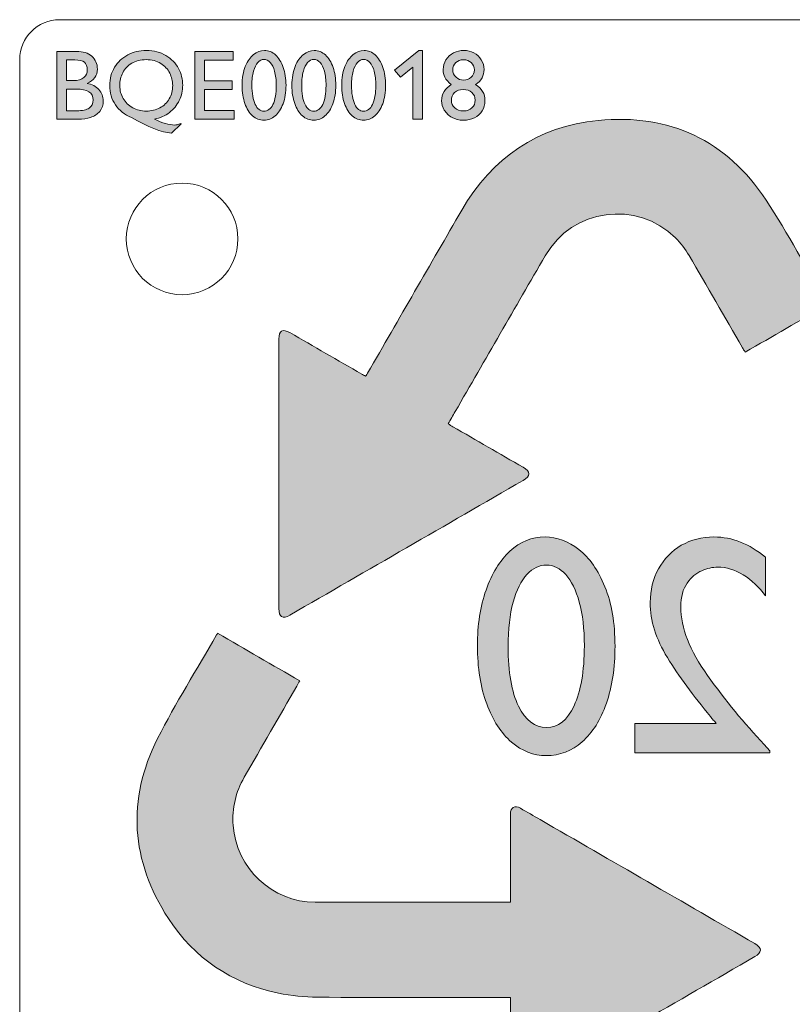
# Model space of a CAD drawing. Units: millimetres. Extents: x 28 to 169, y 154 to 223.
# Drawn here: x 81 to 100, y 193 to 218 of the extents above; entities that cross this region are included whole.
import ezdxf

# ---------------------------------------------------------------- set-up
doc = ezdxf.new("R2010")
doc.units = ezdxf.units.MM
doc.header["$MEASUREMENT"] = 0
doc.layers.add('contour', color=7, linetype='Continuous', lineweight=0)

# ---------------------------------------------------------------- blocks, each defined once
blk = doc.blocks.new('Block_1')
at = {"layer": 'contour', "color": 7, "lineweight": 9}
blk.add_circle((85.063, 212.256), 1.4, dxfattribs=at)
blk.add_open_spline([(110.988, 216.756), (110.988, 217.308), (110.54, 217.756), (109.988, 217.756), (109.988, 217.756), (81.988, 217.756), (81.988, 217.756), (81.435, 217.756), (80.988, 217.308), (80.988, 216.756), (80.988, 216.756), (80.988, 183.756), (80.988, 183.756), (80.988, 183.203), (81.435, 182.756), (81.988, 182.756), (81.988, 182.756), (109.988, 182.756), (109.988, 182.756), (110.54, 182.756), (110.988, 183.203), (110.988, 183.756), (110.988, 183.756), (110.988, 216.756), (110.988, 216.756)], degree=3, knots=[0, 0, 0, 0, 1, 1, 1, 2, 2, 2, 3, 3, 3, 4, 4, 4, 5, 5, 5, 6, 6, 6, 7, 7, 7, 8, 8, 8, 8], dxfattribs=at)
blk = doc.blocks.new('Block_2')
at = {"layer": 'contour', "transparency": 33554687}
h = blk.add_hatch(color=7, dxfattribs=at)
h.dxf.hatch_style = 2
edge = h.paths.add_edge_path()
edge.add_spline(control_points=[(94.9, 200.543), (95.072, 200.907), (95.158, 201.409), (95.158, 202.049), (95.158, 202.473), (95.116, 202.836), (95.032, 203.14), (94.948, 203.444), (94.834, 203.675), (94.691, 203.835), (94.548, 203.994), (94.388, 204.074), (94.209, 204.074), (94.025, 204.074), (93.861, 203.995), (93.715, 203.838), (93.57, 203.681), (93.455, 203.449), (93.371, 203.14), (93.287, 202.831), (93.244, 202.46), (93.244, 202.026), (93.244, 201.388), (93.332, 200.891), (93.507, 200.533), (93.681, 200.176), (93.916, 199.998), (94.209, 199.998), (94.497, 199.998), (94.728, 200.179), (94.9, 200.543)], knot_values=[0, 0, 0, 0, 1, 1, 1, 2, 2, 2, 3, 3, 3, 4, 4, 4, 5, 5, 5, 6, 6, 6, 7, 7, 7, 8, 8, 8, 9, 9, 9, 10, 10, 10, 10], degree=3, periodic=0)
edge = h.paths.add_edge_path()
edge.add_spline(control_points=[(92.691, 203.446), (92.836, 203.859), (93.036, 204.185), (93.292, 204.422), (93.549, 204.659), (93.842, 204.778), (94.171, 204.778), (94.469, 204.778), (94.752, 204.673), (95.02, 204.464), (95.288, 204.255), (95.506, 203.943), (95.675, 203.528), (95.843, 203.114), (95.928, 202.616), (95.928, 202.034), (95.928, 201.495), (95.855, 201.019), (95.711, 200.604), (95.567, 200.19), (95.364, 199.867), (95.103, 199.638), (94.841, 199.408), (94.541, 199.293), (94.201, 199.293), (93.882, 199.293), (93.592, 199.406), (93.33, 199.63), (93.069, 199.855), (92.861, 200.176), (92.707, 200.593), (92.552, 201.01), (92.475, 201.495), (92.475, 202.049), (92.475, 202.567), (92.547, 203.033), (92.691, 203.446)], knot_values=[0, 0, 0, 0, 1, 1, 1, 2, 2, 2, 3, 3, 3, 4, 4, 4, 5, 5, 5, 6, 6, 6, 7, 7, 7, 8, 8, 8, 9, 9, 9, 10, 10, 10, 11, 11, 11, 12, 12, 12, 12], degree=3, periodic=0)
h = blk.add_hatch(color=7, dxfattribs=at)
h.dxf.hatch_style = 2
edge = h.paths.add_edge_path()
edge.add_spline(control_points=[(97.02, 203.98), (97.159, 204.231), (97.35, 204.427), (97.592, 204.568), (97.835, 204.708), (98.108, 204.778), (98.411, 204.778), (98.866, 204.778), (99.297, 204.608), (99.705, 204.269), (99.705, 204.269), (99.705, 203.297), (99.705, 203.297), (99.542, 203.521), (99.356, 203.698), (99.146, 203.827), (98.937, 203.956), (98.723, 204.02), (98.503, 204.02), (98.378, 204.02), (98.246, 203.991), (98.105, 203.932), (97.965, 203.874), (97.843, 203.77), (97.738, 203.622), (97.633, 203.474), (97.581, 203.274), (97.581, 203.021), (97.581, 202.501), (97.804, 201.928), (98.251, 201.303), (98.697, 200.677), (99.172, 200.101), (99.675, 199.573), (99.675, 199.573), (99.812, 199.416), (99.812, 199.416), (99.812, 199.416), (99.812, 199.362), (99.812, 199.362), (99.812, 199.362), (96.429, 199.362), (96.429, 199.362), (96.429, 199.362), (96.429, 200.101), (96.429, 200.101), (96.429, 200.101), (98.465, 200.101), (98.465, 200.101), (98.445, 200.131), (98.421, 200.16), (98.394, 200.185), (98.368, 200.211), (98.344, 200.24), (98.323, 200.273), (97.89, 200.794), (97.529, 201.287), (97.242, 201.752), (96.955, 202.218), (96.812, 202.678), (96.812, 203.132), (96.812, 203.446), (96.881, 203.729), (97.02, 203.98)], knot_values=[0, 0, 0, 0, 1, 1, 1, 2, 2, 2, 3, 3, 3, 4, 4, 4, 5, 5, 5, 6, 6, 6, 7, 7, 7, 8, 8, 8, 9, 9, 9, 10, 10, 10, 11, 11, 11, 12, 12, 12, 13, 13, 13, 14, 14, 14, 15, 15, 15, 16, 16, 16, 17, 17, 17, 18, 18, 18, 19, 19, 19, 20, 20, 20, 21, 21, 21, 21], degree=3, periodic=0)
at = {"layer": 'contour'}
for points, knots in [([(92.691, 203.446), (92.836, 203.859), (93.036, 204.185), (93.292, 204.422), (93.549, 204.659), (93.842, 204.778), (94.171, 204.778), (94.469, 204.778), (94.752, 204.673), (95.02, 204.464), (95.288, 204.255), (95.506, 203.943), (95.675, 203.528), (95.843, 203.114), (95.928, 202.616), (95.928, 202.034), (95.928, 201.495), (95.855, 201.019), (95.711, 200.604), (95.567, 200.19), (95.364, 199.867), (95.103, 199.638), (94.841, 199.408), (94.541, 199.293), (94.201, 199.293), (93.882, 199.293), (93.592, 199.406), (93.33, 199.63), (93.069, 199.855), (92.861, 200.176), (92.707, 200.593), (92.552, 201.01), (92.475, 201.495), (92.475, 202.049), (92.475, 202.567), (92.547, 203.033), (92.691, 203.446)], [0, 0, 0, 0, 1, 1, 1, 2, 2, 2, 3, 3, 3, 4, 4, 4, 5, 5, 5, 6, 6, 6, 7, 7, 7, 8, 8, 8, 9, 9, 9, 10, 10, 10, 11, 11, 11, 12, 12, 12, 12]), ([(97.02, 203.98), (97.159, 204.231), (97.35, 204.427), (97.592, 204.568), (97.835, 204.708), (98.108, 204.778), (98.411, 204.778), (98.866, 204.778), (99.297, 204.608), (99.705, 204.269), (99.705, 204.269), (99.705, 203.297), (99.705, 203.297), (99.542, 203.521), (99.356, 203.698), (99.146, 203.827), (98.937, 203.956), (98.723, 204.02), (98.503, 204.02), (98.378, 204.02), (98.246, 203.991), (98.105, 203.932), (97.965, 203.874), (97.843, 203.77), (97.738, 203.622), (97.633, 203.474), (97.581, 203.274), (97.581, 203.021), (97.581, 202.501), (97.804, 201.928), (98.251, 201.303), (98.697, 200.677), (99.172, 200.101), (99.675, 199.573), (99.675, 199.573), (99.812, 199.416), (99.812, 199.416), (99.812, 199.416), (99.812, 199.362), (99.812, 199.362), (99.812, 199.362), (96.429, 199.362), (96.429, 199.362), (96.429, 199.362), (96.429, 200.101), (96.429, 200.101), (96.429, 200.101), (98.465, 200.101), (98.465, 200.101), (98.445, 200.131), (98.421, 200.16), (98.394, 200.185), (98.368, 200.211), (98.344, 200.24), (98.323, 200.273), (97.89, 200.794), (97.529, 201.287), (97.242, 201.752), (96.955, 202.218), (96.812, 202.678), (96.812, 203.132), (96.812, 203.446), (96.881, 203.729), (97.02, 203.98)], [0, 0, 0, 0, 1, 1, 1, 2, 2, 2, 3, 3, 3, 4, 4, 4, 5, 5, 5, 6, 6, 6, 7, 7, 7, 8, 8, 8, 9, 9, 9, 10, 10, 10, 11, 11, 11, 12, 12, 12, 13, 13, 13, 14, 14, 14, 15, 15, 15, 16, 16, 16, 17, 17, 17, 18, 18, 18, 19, 19, 19, 20, 20, 20, 21, 21, 21, 21]), ([(94.9, 200.543), (95.072, 200.907), (95.158, 201.409), (95.158, 202.049), (95.158, 202.473), (95.116, 202.836), (95.032, 203.14), (94.948, 203.444), (94.834, 203.675), (94.691, 203.835), (94.548, 203.994), (94.388, 204.074), (94.209, 204.074), (94.025, 204.074), (93.861, 203.995), (93.715, 203.838), (93.57, 203.681), (93.455, 203.449), (93.371, 203.14), (93.287, 202.831), (93.244, 202.46), (93.244, 202.026), (93.244, 201.388), (93.332, 200.891), (93.507, 200.533), (93.681, 200.176), (93.916, 199.998), (94.209, 199.998), (94.497, 199.998), (94.728, 200.179), (94.9, 200.543)], [0, 0, 0, 0, 1, 1, 1, 2, 2, 2, 3, 3, 3, 4, 4, 4, 5, 5, 5, 6, 6, 6, 7, 7, 7, 8, 8, 8, 9, 9, 9, 10, 10, 10, 10])]:
    blk.add_open_spline(points, degree=3, knots=knots, dxfattribs=at)
blk = doc.blocks.new('Block_3')
at = {"layer": 'contour', "transparency": 33554687}
h = blk.add_hatch(color=7, dxfattribs=at)
h.dxf.hatch_style = 2
edge = h.paths.add_edge_path()
edge.add_spline(control_points=[(82.832, 215.743), (82.832, 215.925), (82.69, 216.016), (82.407, 216.016), (82.407, 216.016), (82.159, 216.016), (82.159, 216.016), (82.159, 216.016), (82.159, 215.471), (82.159, 215.471), (82.159, 215.471), (82.417, 215.471), (82.417, 215.471), (82.559, 215.471), (82.663, 215.493), (82.731, 215.537), (82.798, 215.582), (82.832, 215.65), (82.832, 215.743)], knot_values=[0, 0, 0, 0, 1, 1, 1, 2, 2, 2, 3, 3, 3, 4, 4, 4, 5, 5, 5, 6, 6, 6, 6], degree=3, periodic=0)
edge = h.paths.add_edge_path()
edge.add_spline(control_points=[(82.684, 216.498), (82.684, 216.585), (82.66, 216.648), (82.611, 216.687), (82.562, 216.727), (82.482, 216.746), (82.369, 216.746), (82.369, 216.746), (82.159, 216.746), (82.159, 216.746), (82.159, 216.746), (82.159, 216.226), (82.159, 216.226), (82.159, 216.226), (82.333, 216.226), (82.333, 216.226), (82.452, 216.226), (82.541, 216.252), (82.598, 216.304), (82.656, 216.355), (82.684, 216.42), (82.684, 216.498)], knot_values=[0, 0, 0, 0, 1, 1, 1, 2, 2, 2, 3, 3, 3, 4, 4, 4, 5, 5, 5, 6, 6, 6, 7, 7, 7, 7], degree=3, periodic=0)
edge = h.paths.add_edge_path()
edge.add_spline(control_points=[(82.937, 216.518), (82.937, 216.35), (82.85, 216.23), (82.677, 216.158), (82.802, 216.135), (82.902, 216.084), (82.975, 216.004), (83.048, 215.923), (83.085, 215.829), (83.085, 215.721), (83.085, 215.614), (83.055, 215.526), (82.996, 215.456), (82.937, 215.386), (82.861, 215.335), (82.766, 215.303), (82.672, 215.272), (82.57, 215.256), (82.462, 215.256), (82.462, 215.256), (81.918, 215.256), (81.918, 215.256), (81.918, 215.256), (81.918, 216.961), (81.918, 216.961), (81.918, 216.961), (82.41, 216.961), (82.41, 216.961), (82.578, 216.961), (82.708, 216.92), (82.8, 216.838), (82.891, 216.757), (82.937, 216.65), (82.937, 216.518)], knot_values=[0, 0, 0, 0, 1, 1, 1, 2, 2, 2, 3, 3, 3, 4, 4, 4, 5, 5, 5, 6, 6, 6, 7, 7, 7, 8, 8, 8, 9, 9, 9, 10, 10, 10, 11, 11, 11, 11], degree=3, periodic=0)
h = blk.add_hatch(color=7, dxfattribs=at)
h.dxf.hatch_style = 2
edge = h.paths.add_edge_path()
edge.add_spline(control_points=[(84.163, 215.463), (84.291, 215.463), (84.405, 215.49), (84.506, 215.544), (84.607, 215.599), (84.685, 215.675), (84.742, 215.772), (84.799, 215.87), (84.827, 215.982), (84.827, 216.108), (84.827, 216.214), (84.802, 216.317), (84.752, 216.417), (84.703, 216.516), (84.627, 216.597), (84.527, 216.66), (84.426, 216.722), (84.303, 216.754), (84.16, 216.754), (84.019, 216.754), (83.898, 216.723), (83.799, 216.663), (83.7, 216.603), (83.625, 216.523), (83.575, 216.425), (83.525, 216.326), (83.5, 216.219), (83.5, 216.103), (83.5, 215.983), (83.528, 215.875), (83.586, 215.777), (83.643, 215.679), (83.722, 215.603), (83.823, 215.547), (83.924, 215.491), (84.037, 215.463), (84.163, 215.463)], knot_values=[0, 0, 0, 0, 1, 1, 1, 2, 2, 2, 3, 3, 3, 4, 4, 4, 5, 5, 5, 6, 6, 6, 7, 7, 7, 8, 8, 8, 9, 9, 9, 10, 10, 10, 11, 11, 11, 12, 12, 12, 12], degree=3, periodic=0)
edge = h.paths.add_edge_path()
edge.add_spline(control_points=[(84.373, 215.261), (84.569, 215.162), (84.735, 215.113), (84.872, 215.113), (84.895, 215.113), (84.918, 215.116), (84.94, 215.121), (84.961, 215.126), (84.993, 215.135), (85.034, 215.148), (85.034, 215.148), (85.038, 215.143), (85.038, 215.143), (85.038, 215.143), (84.797, 214.908), (84.797, 214.908), (84.546, 214.931), (84.212, 215.063), (83.795, 215.301), (83.62, 215.374), (83.485, 215.481), (83.39, 215.622), (83.295, 215.763), (83.247, 215.923), (83.247, 216.103), (83.247, 216.275), (83.288, 216.427), (83.369, 216.561), (83.45, 216.694), (83.56, 216.798), (83.699, 216.872), (83.838, 216.946), (83.993, 216.983), (84.163, 216.983), (84.356, 216.983), (84.521, 216.941), (84.659, 216.857), (84.798, 216.772), (84.902, 216.664), (84.973, 216.531), (85.044, 216.398), (85.079, 216.258), (85.079, 216.113), (85.079, 215.977), (85.05, 215.849), (84.992, 215.73), (84.934, 215.611), (84.851, 215.51), (84.744, 215.427), (84.636, 215.345), (84.513, 215.289), (84.373, 215.261)], knot_values=[0, 0, 0, 0, 1, 1, 1, 2, 2, 2, 3, 3, 3, 4, 4, 4, 5, 5, 5, 6, 6, 6, 7, 7, 7, 8, 8, 8, 9, 9, 9, 10, 10, 10, 11, 11, 11, 12, 12, 12, 13, 13, 13, 14, 14, 14, 15, 15, 15, 16, 16, 16, 17, 17, 17, 17], degree=3, periodic=0)
h = blk.add_hatch(color=7, dxfattribs=at)
h.dxf.hatch_style = 2
edge = h.paths.add_edge_path()
edge.add_spline(control_points=[(85.625, 216.744), (85.625, 216.744), (85.625, 216.224), (85.625, 216.224), (85.625, 216.224), (86.323, 216.224), (86.323, 216.224), (86.323, 216.224), (86.323, 216.005), (86.323, 216.005), (86.323, 216.005), (85.625, 216.005), (85.625, 216.005), (85.625, 216.005), (85.625, 215.476), (85.625, 215.476), (85.625, 215.476), (86.371, 215.476), (86.371, 215.476), (86.371, 215.476), (86.371, 215.256), (86.371, 215.256), (86.371, 215.256), (85.381, 215.256), (85.381, 215.256), (85.381, 215.256), (85.381, 216.961), (85.381, 216.961), (85.381, 216.961), (86.348, 216.961), (86.348, 216.961), (86.348, 216.961), (86.348, 216.744), (86.348, 216.744), (86.348, 216.744), (85.625, 216.744), (85.625, 216.744)], knot_values=[0, 0, 0, 0, 1, 1, 1, 2, 2, 2, 3, 3, 3, 4, 4, 4, 5, 5, 5, 6, 6, 6, 7, 7, 7, 8, 8, 8, 9, 9, 9, 10, 10, 10, 11, 11, 11, 12, 12, 12, 12], degree=3, periodic=0)
h = blk.add_hatch(color=7, dxfattribs=at)
h.dxf.hatch_style = 2
edge = h.paths.add_edge_path()
edge.add_spline(control_points=[(87.118, 215.458), (87.211, 215.458), (87.286, 215.515), (87.342, 215.629), (87.398, 215.743), (87.426, 215.902), (87.426, 216.105), (87.426, 216.244), (87.412, 216.362), (87.385, 216.461), (87.358, 216.559), (87.322, 216.633), (87.275, 216.683), (87.229, 216.733), (87.176, 216.759), (87.118, 216.759), (87.061, 216.759), (87.01, 216.733), (86.964, 216.682), (86.919, 216.631), (86.882, 216.558), (86.856, 216.461), (86.829, 216.364), (86.815, 216.248), (86.815, 216.113), (86.815, 215.908), (86.843, 215.748), (86.898, 215.632), (86.953, 215.516), (87.026, 215.458), (87.118, 215.458)], knot_values=[0, 0, 0, 0, 1, 1, 1, 2, 2, 2, 3, 3, 3, 4, 4, 4, 5, 5, 5, 6, 6, 6, 7, 7, 7, 8, 8, 8, 9, 9, 9, 10, 10, 10, 10], degree=3, periodic=0)
edge = h.paths.add_edge_path()
edge.add_spline(control_points=[(87.671, 216.113), (87.671, 215.936), (87.646, 215.781), (87.597, 215.648), (87.548, 215.515), (87.482, 215.413), (87.398, 215.341), (87.315, 215.27), (87.222, 215.234), (87.12, 215.234), (87.012, 215.234), (86.916, 215.27), (86.833, 215.344), (86.749, 215.417), (86.685, 215.52), (86.639, 215.652), (86.593, 215.784), (86.57, 215.936), (86.57, 216.108), (86.57, 216.293), (86.597, 216.452), (86.65, 216.585), (86.704, 216.717), (86.774, 216.816), (86.859, 216.883), (86.945, 216.95), (87.035, 216.983), (87.13, 216.983), (87.235, 216.983), (87.329, 216.945), (87.41, 216.87), (87.492, 216.794), (87.556, 216.69), (87.602, 216.558), (87.648, 216.426), (87.671, 216.278), (87.671, 216.113)], knot_values=[0, 0, 0, 0, 1, 1, 1, 2, 2, 2, 3, 3, 3, 4, 4, 4, 5, 5, 5, 6, 6, 6, 7, 7, 7, 8, 8, 8, 9, 9, 9, 10, 10, 10, 11, 11, 11, 12, 12, 12, 12], degree=3, periodic=0)
h = blk.add_hatch(color=7, dxfattribs=at)
h.dxf.hatch_style = 2
edge = h.paths.add_edge_path()
edge.add_spline(control_points=[(88.368, 215.458), (88.461, 215.458), (88.536, 215.515), (88.592, 215.629), (88.648, 215.743), (88.676, 215.902), (88.676, 216.105), (88.676, 216.244), (88.662, 216.362), (88.635, 216.461), (88.608, 216.559), (88.572, 216.633), (88.525, 216.683), (88.479, 216.733), (88.427, 216.759), (88.368, 216.759), (88.311, 216.759), (88.26, 216.733), (88.214, 216.682), (88.169, 216.631), (88.132, 216.558), (88.106, 216.461), (88.079, 216.364), (88.065, 216.248), (88.065, 216.113), (88.065, 215.908), (88.093, 215.748), (88.148, 215.632), (88.203, 215.516), (88.276, 215.458), (88.368, 215.458)], knot_values=[0, 0, 0, 0, 1, 1, 1, 2, 2, 2, 3, 3, 3, 4, 4, 4, 5, 5, 5, 6, 6, 6, 7, 7, 7, 8, 8, 8, 9, 9, 9, 10, 10, 10, 10], degree=3, periodic=0)
edge = h.paths.add_edge_path()
edge.add_spline(control_points=[(88.921, 216.113), (88.921, 215.936), (88.896, 215.781), (88.847, 215.648), (88.798, 215.515), (88.732, 215.413), (88.648, 215.341), (88.565, 215.27), (88.472, 215.234), (88.37, 215.234), (88.262, 215.234), (88.166, 215.27), (88.083, 215.344), (88, 215.417), (87.935, 215.52), (87.889, 215.652), (87.843, 215.784), (87.82, 215.936), (87.82, 216.108), (87.82, 216.293), (87.847, 216.452), (87.9, 216.585), (87.954, 216.717), (88.024, 216.816), (88.109, 216.883), (88.195, 216.95), (88.285, 216.983), (88.38, 216.983), (88.485, 216.983), (88.579, 216.945), (88.66, 216.87), (88.742, 216.794), (88.806, 216.69), (88.852, 216.558), (88.898, 216.426), (88.921, 216.278), (88.921, 216.113)], knot_values=[0, 0, 0, 0, 1, 1, 1, 2, 2, 2, 3, 3, 3, 4, 4, 4, 5, 5, 5, 6, 6, 6, 7, 7, 7, 8, 8, 8, 9, 9, 9, 10, 10, 10, 11, 11, 11, 12, 12, 12, 12], degree=3, periodic=0)
h = blk.add_hatch(color=7, dxfattribs=at)
h.dxf.hatch_style = 2
edge = h.paths.add_edge_path()
edge.add_spline(control_points=[(89.618, 215.458), (89.711, 215.458), (89.786, 215.515), (89.842, 215.629), (89.898, 215.743), (89.925, 215.902), (89.925, 216.105), (89.925, 216.244), (89.912, 216.362), (89.885, 216.461), (89.858, 216.559), (89.822, 216.633), (89.775, 216.683), (89.729, 216.733), (89.676, 216.759), (89.618, 216.759), (89.561, 216.759), (89.51, 216.733), (89.464, 216.682), (89.419, 216.631), (89.382, 216.558), (89.356, 216.461), (89.329, 216.364), (89.315, 216.248), (89.315, 216.113), (89.315, 215.908), (89.343, 215.748), (89.398, 215.632), (89.452, 215.516), (89.526, 215.458), (89.618, 215.458)], knot_values=[0, 0, 0, 0, 1, 1, 1, 2, 2, 2, 3, 3, 3, 4, 4, 4, 5, 5, 5, 6, 6, 6, 7, 7, 7, 8, 8, 8, 9, 9, 9, 10, 10, 10, 10], degree=3, periodic=0)
edge = h.paths.add_edge_path()
edge.add_spline(control_points=[(90.171, 216.113), (90.171, 215.936), (90.146, 215.781), (90.097, 215.648), (90.048, 215.515), (89.981, 215.413), (89.898, 215.341), (89.815, 215.27), (89.722, 215.234), (89.62, 215.234), (89.512, 215.234), (89.416, 215.27), (89.333, 215.344), (89.249, 215.417), (89.185, 215.52), (89.139, 215.652), (89.093, 215.784), (89.07, 215.936), (89.07, 216.108), (89.07, 216.293), (89.097, 216.452), (89.15, 216.585), (89.204, 216.717), (89.274, 216.816), (89.359, 216.883), (89.445, 216.95), (89.535, 216.983), (89.63, 216.983), (89.735, 216.983), (89.829, 216.945), (89.91, 216.87), (89.992, 216.794), (90.056, 216.69), (90.102, 216.558), (90.148, 216.426), (90.171, 216.278), (90.171, 216.113)], knot_values=[0, 0, 0, 0, 1, 1, 1, 2, 2, 2, 3, 3, 3, 4, 4, 4, 5, 5, 5, 6, 6, 6, 7, 7, 7, 8, 8, 8, 9, 9, 9, 10, 10, 10, 11, 11, 11, 12, 12, 12, 12], degree=3, periodic=0)
h = blk.add_hatch(color=7, dxfattribs=at)
h.dxf.hatch_style = 2
edge = h.paths.add_edge_path()
edge.add_spline(control_points=[(90.851, 215.256), (90.851, 215.256), (90.851, 216.563), (90.851, 216.563), (90.851, 216.563), (90.543, 216.315), (90.543, 216.315), (90.543, 216.315), (90.398, 216.491), (90.398, 216.491), (90.398, 216.491), (91.003, 216.983), (91.003, 216.983), (91.003, 216.983), (91.095, 216.983), (91.095, 216.983), (91.095, 216.983), (91.095, 215.256), (91.095, 215.256), (91.095, 215.256), (90.851, 215.256), (90.851, 215.256)], knot_values=[0, 0, 0, 0, 1, 1, 1, 2, 2, 2, 3, 3, 3, 4, 4, 4, 5, 5, 5, 6, 6, 6, 7, 7, 7, 7], degree=3, periodic=0)
h = blk.add_hatch(color=7, dxfattribs=at)
h.dxf.hatch_style = 2
edge = h.paths.add_edge_path()
edge.add_spline(control_points=[(92.13, 216.241), (92.2, 216.241), (92.262, 216.265), (92.316, 216.312), (92.37, 216.36), (92.398, 216.421), (92.398, 216.496), (92.398, 216.569), (92.372, 216.63), (92.321, 216.678), (92.27, 216.727), (92.205, 216.751), (92.125, 216.751), (92.049, 216.751), (91.985, 216.727), (91.933, 216.68), (91.881, 216.632), (91.856, 216.572), (91.856, 216.498), (91.856, 216.424), (91.883, 216.362), (91.939, 216.314), (91.995, 216.265), (92.059, 216.241), (92.13, 216.241)], knot_values=[0, 0, 0, 0, 1, 1, 1, 2, 2, 2, 3, 3, 3, 4, 4, 4, 5, 5, 5, 6, 6, 6, 7, 7, 7, 8, 8, 8, 8], degree=3, periodic=0)
edge = h.paths.add_edge_path()
edge.add_spline(control_points=[(92.125, 215.468), (92.214, 215.468), (92.285, 215.494), (92.338, 215.544), (92.392, 215.595), (92.418, 215.66), (92.418, 215.738), (92.418, 215.814), (92.391, 215.878), (92.336, 215.928), (92.281, 215.978), (92.208, 216.003), (92.116, 216.003), (92.027, 216.003), (91.956, 215.977), (91.902, 215.925), (91.849, 215.874), (91.823, 215.81), (91.823, 215.736), (91.823, 215.659), (91.851, 215.595), (91.907, 215.544), (91.963, 215.494), (92.036, 215.468), (92.125, 215.468)], knot_values=[0, 0, 0, 0, 1, 1, 1, 2, 2, 2, 3, 3, 3, 4, 4, 4, 5, 5, 5, 6, 6, 6, 7, 7, 7, 8, 8, 8, 8], degree=3, periodic=0)
edge = h.paths.add_edge_path()
edge.add_spline(control_points=[(92.64, 216.506), (92.64, 216.429), (92.624, 216.36), (92.59, 216.297), (92.557, 216.234), (92.503, 216.177), (92.428, 216.126), (92.586, 216.036), (92.665, 215.902), (92.665, 215.723), (92.665, 215.63), (92.642, 215.546), (92.595, 215.471), (92.549, 215.396), (92.484, 215.338), (92.402, 215.296), (92.319, 215.255), (92.226, 215.234), (92.123, 215.234), (92.015, 215.234), (91.919, 215.257), (91.837, 215.303), (91.754, 215.35), (91.69, 215.411), (91.644, 215.486), (91.599, 215.561), (91.576, 215.64), (91.576, 215.723), (91.576, 215.806), (91.596, 215.883), (91.637, 215.954), (91.678, 216.025), (91.738, 216.082), (91.818, 216.126), (91.741, 216.19), (91.688, 216.251), (91.659, 216.31), (91.63, 216.369), (91.615, 216.433), (91.615, 216.503), (91.615, 216.594), (91.639, 216.676), (91.686, 216.749), (91.734, 216.822), (91.798, 216.879), (91.878, 216.921), (91.958, 216.962), (92.043, 216.983), (92.133, 216.983), (92.226, 216.983), (92.312, 216.962), (92.389, 216.921), (92.466, 216.879), (92.528, 216.822), (92.573, 216.749), (92.618, 216.676), (92.64, 216.595), (92.64, 216.506)], knot_values=[0, 0, 0, 0, 1, 1, 1, 2, 2, 2, 3, 3, 3, 4, 4, 4, 5, 5, 5, 6, 6, 6, 7, 7, 7, 8, 8, 8, 9, 9, 9, 10, 10, 10, 11, 11, 11, 12, 12, 12, 13, 13, 13, 14, 14, 14, 15, 15, 15, 16, 16, 16, 17, 17, 17, 18, 18, 18, 19, 19, 19, 19], degree=3, periodic=0)
at = {"layer": 'contour'}
for points, knots in [([(82.937, 216.518), (82.937, 216.35), (82.85, 216.23), (82.677, 216.158), (82.802, 216.135), (82.902, 216.084), (82.975, 216.004), (83.048, 215.923), (83.085, 215.829), (83.085, 215.721), (83.085, 215.614), (83.055, 215.526), (82.996, 215.456), (82.937, 215.386), (82.861, 215.335), (82.766, 215.303), (82.672, 215.272), (82.57, 215.256), (82.462, 215.256), (82.462, 215.256), (81.918, 215.256), (81.918, 215.256), (81.918, 215.256), (81.918, 216.961), (81.918, 216.961), (81.918, 216.961), (82.41, 216.961), (82.41, 216.961), (82.578, 216.961), (82.708, 216.92), (82.8, 216.838), (82.891, 216.757), (82.937, 216.65), (82.937, 216.518)], [0, 0, 0, 0, 1, 1, 1, 2, 2, 2, 3, 3, 3, 4, 4, 4, 5, 5, 5, 6, 6, 6, 7, 7, 7, 8, 8, 8, 9, 9, 9, 10, 10, 10, 11, 11, 11, 11]), ([(84.373, 215.261), (84.569, 215.162), (84.735, 215.113), (84.872, 215.113), (84.895, 215.113), (84.918, 215.116), (84.94, 215.121), (84.961, 215.126), (84.993, 215.135), (85.034, 215.148), (85.034, 215.148), (85.038, 215.143), (85.038, 215.143), (85.038, 215.143), (84.797, 214.908), (84.797, 214.908), (84.546, 214.931), (84.212, 215.063), (83.795, 215.301), (83.62, 215.374), (83.485, 215.481), (83.39, 215.622), (83.295, 215.763), (83.247, 215.923), (83.247, 216.103), (83.247, 216.275), (83.288, 216.427), (83.369, 216.561), (83.45, 216.694), (83.56, 216.798), (83.699, 216.872), (83.838, 216.946), (83.993, 216.983), (84.163, 216.983), (84.356, 216.983), (84.521, 216.941), (84.659, 216.857), (84.798, 216.772), (84.902, 216.664), (84.973, 216.531), (85.044, 216.398), (85.079, 216.258), (85.079, 216.113), (85.079, 215.977), (85.05, 215.849), (84.992, 215.73), (84.934, 215.611), (84.851, 215.51), (84.744, 215.427), (84.636, 215.345), (84.513, 215.289), (84.373, 215.261)], [0, 0, 0, 0, 1, 1, 1, 2, 2, 2, 3, 3, 3, 4, 4, 4, 5, 5, 5, 6, 6, 6, 7, 7, 7, 8, 8, 8, 9, 9, 9, 10, 10, 10, 11, 11, 11, 12, 12, 12, 13, 13, 13, 14, 14, 14, 15, 15, 15, 16, 16, 16, 17, 17, 17, 17]), ([(85.625, 216.744), (85.625, 216.744), (85.625, 216.224), (85.625, 216.224), (85.625, 216.224), (86.323, 216.224), (86.323, 216.224), (86.323, 216.224), (86.323, 216.005), (86.323, 216.005), (86.323, 216.005), (85.625, 216.005), (85.625, 216.005), (85.625, 216.005), (85.625, 215.476), (85.625, 215.476), (85.625, 215.476), (86.371, 215.476), (86.371, 215.476), (86.371, 215.476), (86.371, 215.256), (86.371, 215.256), (86.371, 215.256), (85.381, 215.256), (85.381, 215.256), (85.381, 215.256), (85.381, 216.961), (85.381, 216.961), (85.381, 216.961), (86.348, 216.961), (86.348, 216.961), (86.348, 216.961), (86.348, 216.744), (86.348, 216.744), (86.348, 216.744), (85.625, 216.744), (85.625, 216.744)], [0, 0, 0, 0, 1, 1, 1, 2, 2, 2, 3, 3, 3, 4, 4, 4, 5, 5, 5, 6, 6, 6, 7, 7, 7, 8, 8, 8, 9, 9, 9, 10, 10, 10, 11, 11, 11, 12, 12, 12, 12]), ([(87.671, 216.113), (87.671, 215.936), (87.646, 215.781), (87.597, 215.648), (87.548, 215.515), (87.482, 215.413), (87.398, 215.341), (87.315, 215.27), (87.222, 215.234), (87.12, 215.234), (87.012, 215.234), (86.916, 215.27), (86.833, 215.344), (86.749, 215.417), (86.685, 215.52), (86.639, 215.652), (86.593, 215.784), (86.57, 215.936), (86.57, 216.108), (86.57, 216.293), (86.597, 216.452), (86.65, 216.585), (86.704, 216.717), (86.774, 216.816), (86.859, 216.883), (86.945, 216.95), (87.035, 216.983), (87.13, 216.983), (87.235, 216.983), (87.329, 216.945), (87.41, 216.87), (87.492, 216.794), (87.556, 216.69), (87.602, 216.558), (87.648, 216.426), (87.671, 216.278), (87.671, 216.113)], [0, 0, 0, 0, 1, 1, 1, 2, 2, 2, 3, 3, 3, 4, 4, 4, 5, 5, 5, 6, 6, 6, 7, 7, 7, 8, 8, 8, 9, 9, 9, 10, 10, 10, 11, 11, 11, 12, 12, 12, 12]), ([(88.921, 216.113), (88.921, 215.936), (88.896, 215.781), (88.847, 215.648), (88.798, 215.515), (88.732, 215.413), (88.648, 215.341), (88.565, 215.27), (88.472, 215.234), (88.37, 215.234), (88.262, 215.234), (88.166, 215.27), (88.083, 215.344), (88, 215.417), (87.935, 215.52), (87.889, 215.652), (87.843, 215.784), (87.82, 215.936), (87.82, 216.108), (87.82, 216.293), (87.847, 216.452), (87.9, 216.585), (87.954, 216.717), (88.024, 216.816), (88.109, 216.883), (88.195, 216.95), (88.285, 216.983), (88.38, 216.983), (88.485, 216.983), (88.579, 216.945), (88.66, 216.87), (88.742, 216.794), (88.806, 216.69), (88.852, 216.558), (88.898, 216.426), (88.921, 216.278), (88.921, 216.113)], [0, 0, 0, 0, 1, 1, 1, 2, 2, 2, 3, 3, 3, 4, 4, 4, 5, 5, 5, 6, 6, 6, 7, 7, 7, 8, 8, 8, 9, 9, 9, 10, 10, 10, 11, 11, 11, 12, 12, 12, 12]), ([(90.171, 216.113), (90.171, 215.936), (90.146, 215.781), (90.097, 215.648), (90.048, 215.515), (89.981, 215.413), (89.898, 215.341), (89.815, 215.27), (89.722, 215.234), (89.62, 215.234), (89.512, 215.234), (89.416, 215.27), (89.333, 215.344), (89.249, 215.417), (89.185, 215.52), (89.139, 215.652), (89.093, 215.784), (89.07, 215.936), (89.07, 216.108), (89.07, 216.293), (89.097, 216.452), (89.15, 216.585), (89.204, 216.717), (89.274, 216.816), (89.359, 216.883), (89.445, 216.95), (89.535, 216.983), (89.63, 216.983), (89.735, 216.983), (89.829, 216.945), (89.91, 216.87), (89.992, 216.794), (90.056, 216.69), (90.102, 216.558), (90.148, 216.426), (90.171, 216.278), (90.171, 216.113)], [0, 0, 0, 0, 1, 1, 1, 2, 2, 2, 3, 3, 3, 4, 4, 4, 5, 5, 5, 6, 6, 6, 7, 7, 7, 8, 8, 8, 9, 9, 9, 10, 10, 10, 11, 11, 11, 12, 12, 12, 12]), ([(90.851, 215.256), (90.851, 215.256), (90.851, 216.563), (90.851, 216.563), (90.851, 216.563), (90.543, 216.315), (90.543, 216.315), (90.543, 216.315), (90.398, 216.491), (90.398, 216.491), (90.398, 216.491), (91.003, 216.983), (91.003, 216.983), (91.003, 216.983), (91.095, 216.983), (91.095, 216.983), (91.095, 216.983), (91.095, 215.256), (91.095, 215.256), (91.095, 215.256), (90.851, 215.256), (90.851, 215.256)], [0, 0, 0, 0, 1, 1, 1, 2, 2, 2, 3, 3, 3, 4, 4, 4, 5, 5, 5, 6, 6, 6, 7, 7, 7, 7]), ([(92.64, 216.506), (92.64, 216.429), (92.624, 216.36), (92.59, 216.297), (92.557, 216.234), (92.503, 216.177), (92.428, 216.126), (92.586, 216.036), (92.665, 215.902), (92.665, 215.723), (92.665, 215.63), (92.642, 215.546), (92.595, 215.471), (92.549, 215.396), (92.484, 215.338), (92.402, 215.296), (92.319, 215.255), (92.226, 215.234), (92.123, 215.234), (92.015, 215.234), (91.919, 215.257), (91.837, 215.303), (91.754, 215.35), (91.69, 215.411), (91.644, 215.486), (91.599, 215.561), (91.576, 215.64), (91.576, 215.723), (91.576, 215.806), (91.596, 215.883), (91.637, 215.954), (91.678, 216.025), (91.738, 216.082), (91.818, 216.126), (91.741, 216.19), (91.688, 216.251), (91.659, 216.31), (91.63, 216.369), (91.615, 216.433), (91.615, 216.503), (91.615, 216.594), (91.639, 216.676), (91.686, 216.749), (91.734, 216.822), (91.798, 216.879), (91.878, 216.921), (91.958, 216.962), (92.043, 216.983), (92.133, 216.983), (92.226, 216.983), (92.312, 216.962), (92.389, 216.921), (92.466, 216.879), (92.528, 216.822), (92.573, 216.749), (92.618, 216.676), (92.64, 216.595), (92.64, 216.506)], [0, 0, 0, 0, 1, 1, 1, 2, 2, 2, 3, 3, 3, 4, 4, 4, 5, 5, 5, 6, 6, 6, 7, 7, 7, 8, 8, 8, 9, 9, 9, 10, 10, 10, 11, 11, 11, 12, 12, 12, 13, 13, 13, 14, 14, 14, 15, 15, 15, 16, 16, 16, 17, 17, 17, 18, 18, 18, 19, 19, 19, 19]), ([(82.684, 216.498), (82.684, 216.585), (82.66, 216.648), (82.611, 216.687), (82.562, 216.727), (82.482, 216.746), (82.369, 216.746), (82.369, 216.746), (82.159, 216.746), (82.159, 216.746), (82.159, 216.746), (82.159, 216.226), (82.159, 216.226), (82.159, 216.226), (82.333, 216.226), (82.333, 216.226), (82.452, 216.226), (82.541, 216.252), (82.598, 216.304), (82.656, 216.355), (82.684, 216.42), (82.684, 216.498)], [0, 0, 0, 0, 1, 1, 1, 2, 2, 2, 3, 3, 3, 4, 4, 4, 5, 5, 5, 6, 6, 6, 7, 7, 7, 7]), ([(84.163, 215.463), (84.291, 215.463), (84.405, 215.49), (84.506, 215.544), (84.607, 215.599), (84.685, 215.675), (84.742, 215.772), (84.799, 215.87), (84.827, 215.982), (84.827, 216.108), (84.827, 216.214), (84.802, 216.317), (84.752, 216.417), (84.703, 216.516), (84.627, 216.597), (84.527, 216.66), (84.426, 216.722), (84.303, 216.754), (84.16, 216.754), (84.019, 216.754), (83.898, 216.723), (83.799, 216.663), (83.7, 216.603), (83.625, 216.523), (83.575, 216.425), (83.525, 216.326), (83.5, 216.219), (83.5, 216.103), (83.5, 215.983), (83.528, 215.875), (83.586, 215.777), (83.643, 215.679), (83.722, 215.603), (83.823, 215.547), (83.924, 215.491), (84.037, 215.463), (84.163, 215.463)], [0, 0, 0, 0, 1, 1, 1, 2, 2, 2, 3, 3, 3, 4, 4, 4, 5, 5, 5, 6, 6, 6, 7, 7, 7, 8, 8, 8, 9, 9, 9, 10, 10, 10, 11, 11, 11, 12, 12, 12, 12]), ([(87.118, 215.458), (87.211, 215.458), (87.286, 215.515), (87.342, 215.629), (87.398, 215.743), (87.426, 215.902), (87.426, 216.105), (87.426, 216.244), (87.412, 216.362), (87.385, 216.461), (87.358, 216.559), (87.322, 216.633), (87.275, 216.683), (87.229, 216.733), (87.176, 216.759), (87.118, 216.759), (87.061, 216.759), (87.01, 216.733), (86.964, 216.682), (86.919, 216.631), (86.882, 216.558), (86.856, 216.461), (86.829, 216.364), (86.815, 216.248), (86.815, 216.113), (86.815, 215.908), (86.843, 215.748), (86.898, 215.632), (86.953, 215.516), (87.026, 215.458), (87.118, 215.458)], [0, 0, 0, 0, 1, 1, 1, 2, 2, 2, 3, 3, 3, 4, 4, 4, 5, 5, 5, 6, 6, 6, 7, 7, 7, 8, 8, 8, 9, 9, 9, 10, 10, 10, 10]), ([(88.368, 215.458), (88.461, 215.458), (88.536, 215.515), (88.592, 215.629), (88.648, 215.743), (88.676, 215.902), (88.676, 216.105), (88.676, 216.244), (88.662, 216.362), (88.635, 216.461), (88.608, 216.559), (88.572, 216.633), (88.525, 216.683), (88.479, 216.733), (88.427, 216.759), (88.368, 216.759), (88.311, 216.759), (88.26, 216.733), (88.214, 216.682), (88.169, 216.631), (88.132, 216.558), (88.106, 216.461), (88.079, 216.364), (88.065, 216.248), (88.065, 216.113), (88.065, 215.908), (88.093, 215.748), (88.148, 215.632), (88.203, 215.516), (88.276, 215.458), (88.368, 215.458)], [0, 0, 0, 0, 1, 1, 1, 2, 2, 2, 3, 3, 3, 4, 4, 4, 5, 5, 5, 6, 6, 6, 7, 7, 7, 8, 8, 8, 9, 9, 9, 10, 10, 10, 10]), ([(89.618, 215.458), (89.711, 215.458), (89.786, 215.515), (89.842, 215.629), (89.898, 215.743), (89.925, 215.902), (89.925, 216.105), (89.925, 216.244), (89.912, 216.362), (89.885, 216.461), (89.858, 216.559), (89.822, 216.633), (89.775, 216.683), (89.729, 216.733), (89.676, 216.759), (89.618, 216.759), (89.561, 216.759), (89.51, 216.733), (89.464, 216.682), (89.419, 216.631), (89.382, 216.558), (89.356, 216.461), (89.329, 216.364), (89.315, 216.248), (89.315, 216.113), (89.315, 215.908), (89.343, 215.748), (89.398, 215.632), (89.452, 215.516), (89.526, 215.458), (89.618, 215.458)], [0, 0, 0, 0, 1, 1, 1, 2, 2, 2, 3, 3, 3, 4, 4, 4, 5, 5, 5, 6, 6, 6, 7, 7, 7, 8, 8, 8, 9, 9, 9, 10, 10, 10, 10]), ([(92.13, 216.241), (92.2, 216.241), (92.262, 216.265), (92.316, 216.312), (92.37, 216.36), (92.398, 216.421), (92.398, 216.496), (92.398, 216.569), (92.372, 216.63), (92.321, 216.678), (92.27, 216.727), (92.205, 216.751), (92.125, 216.751), (92.049, 216.751), (91.985, 216.727), (91.933, 216.68), (91.881, 216.632), (91.856, 216.572), (91.856, 216.498), (91.856, 216.424), (91.883, 216.362), (91.939, 216.314), (91.995, 216.265), (92.059, 216.241), (92.13, 216.241)], [0, 0, 0, 0, 1, 1, 1, 2, 2, 2, 3, 3, 3, 4, 4, 4, 5, 5, 5, 6, 6, 6, 7, 7, 7, 8, 8, 8, 8]), ([(82.832, 215.743), (82.832, 215.925), (82.69, 216.016), (82.407, 216.016), (82.407, 216.016), (82.159, 216.016), (82.159, 216.016), (82.159, 216.016), (82.159, 215.471), (82.159, 215.471), (82.159, 215.471), (82.417, 215.471), (82.417, 215.471), (82.559, 215.471), (82.663, 215.493), (82.731, 215.537), (82.798, 215.582), (82.832, 215.65), (82.832, 215.743)], [0, 0, 0, 0, 1, 1, 1, 2, 2, 2, 3, 3, 3, 4, 4, 4, 5, 5, 5, 6, 6, 6, 6]), ([(92.125, 215.468), (92.214, 215.468), (92.285, 215.494), (92.338, 215.544), (92.392, 215.595), (92.418, 215.66), (92.418, 215.738), (92.418, 215.814), (92.391, 215.878), (92.336, 215.928), (92.281, 215.978), (92.208, 216.003), (92.116, 216.003), (92.027, 216.003), (91.956, 215.977), (91.902, 215.925), (91.849, 215.874), (91.823, 215.81), (91.823, 215.736), (91.823, 215.659), (91.851, 215.595), (91.907, 215.544), (91.963, 215.494), (92.036, 215.468), (92.125, 215.468)], [0, 0, 0, 0, 1, 1, 1, 2, 2, 2, 3, 3, 3, 4, 4, 4, 5, 5, 5, 6, 6, 6, 7, 7, 7, 8, 8, 8, 8])]:
    blk.add_open_spline(points, degree=3, knots=knots, dxfattribs=at)
blk = doc.blocks.new('Block_0')
at = {"layer": 'contour', "transparency": 33554687}
h = blk.add_hatch(color=7, dxfattribs=at)
h.dxf.hatch_style = 2
edge = h.paths.add_edge_path()
edge.add_spline(control_points=[(99.193, 209.412), (99.885, 209.812), (100.564, 210.204), (101.244, 210.596), (101.241, 210.613), (101.242, 210.625), (101.237, 210.633), (100.736, 211.499), (100.272, 212.39), (99.723, 213.225), (98.731, 214.731), (97.292, 215.402), (95.503, 215.229), (93.985, 215.082), (92.848, 214.294), (92.082, 212.977), (91.291, 211.617), (90.507, 210.252), (89.72, 208.888), (89.706, 208.864), (89.689, 208.84), (89.669, 208.811), (89.634, 208.83), (89.603, 208.847), (89.571, 208.865), (88.97, 209.211), (88.369, 209.558), (87.768, 209.905), (87.588, 210.009), (87.491, 209.953), (87.491, 209.746), (87.491, 207.492), (87.491, 205.237), (87.491, 202.983), (87.491, 202.767), (87.585, 202.711), (87.77, 202.818), (89.722, 203.944), (91.673, 205.071), (93.625, 206.198), (93.81, 206.305), (93.809, 206.418), (93.623, 206.525), (93.035, 206.864), (92.446, 207.204), (91.858, 207.544), (91.821, 207.565), (91.784, 207.588), (91.74, 207.615), (91.802, 207.722), (91.859, 207.823), (91.917, 207.924), (92.669, 209.227), (93.422, 210.53), (94.175, 211.833), (94.859, 213.018), (96.474, 213.241), (97.445, 212.28), (97.576, 212.15), (97.692, 211.998), (97.785, 211.839), (98.237, 211.071), (98.679, 210.297), (99.125, 209.526), (99.145, 209.491), (99.166, 209.457), (99.193, 209.412)], knot_values=[0, 0, 0, 0, 1, 1, 1, 2, 2, 2, 3, 3, 3, 4, 4, 4, 5, 5, 5, 6, 6, 6, 7, 7, 7, 8, 8, 8, 9, 9, 9, 10, 10, 10, 11, 11, 11, 12, 12, 12, 13, 13, 13, 14, 14, 14, 15, 15, 15, 16, 16, 16, 17, 17, 17, 18, 18, 18, 19, 19, 19, 20, 20, 20, 21, 21, 21, 22, 22, 22, 22], degree=3, periodic=0)
h = blk.add_hatch(color=7, dxfattribs=at)
h.dxf.hatch_style = 2
edge = h.paths.add_edge_path()
edge.add_spline(control_points=[(93.303, 193.226), (93.303, 193.174), (93.303, 193.135), (93.303, 193.096), (93.303, 192.412), (93.303, 191.729), (93.303, 191.046), (93.303, 190.814), (93.394, 190.76), (93.592, 190.874), (95.54, 191.999), (97.488, 193.123), (99.436, 194.248), (99.621, 194.355), (99.622, 194.469), (99.438, 194.576), (97.642, 195.613), (95.845, 196.65), (94.049, 197.686), (93.885, 197.781), (93.721, 197.877), (93.556, 197.971), (93.41, 198.054), (93.304, 197.991), (93.303, 197.822), (93.302, 197.139), (93.303, 196.456), (93.303, 195.773), (93.303, 195.726), (93.303, 195.679), (93.303, 195.618), (93.259, 195.616), (93.22, 195.612), (93.182, 195.612), (91.589, 195.612), (89.997, 195.61), (88.404, 195.612), (87.328, 195.614), (86.422, 196.469), (86.345, 197.541), (86.313, 197.974), (86.409, 198.376), (86.623, 198.749), (87.061, 199.512), (87.503, 200.274), (87.943, 201.036), (87.966, 201.077), (87.989, 201.118), (88.017, 201.168), (87.33, 201.565), (86.649, 201.959), (85.952, 202.361), (85.943, 202.345), (85.937, 202.331), (85.93, 202.319), (85.434, 201.454), (84.899, 200.609), (84.45, 199.721), (83.67, 198.178), (83.78, 196.65), (84.72, 195.206), (85.372, 194.204), (86.309, 193.577), (87.483, 193.331), (87.803, 193.264), (88.135, 193.233), (88.462, 193.23), (90.021, 193.22), (91.581, 193.226), (93.141, 193.226), (93.188, 193.226), (93.235, 193.226), (93.303, 193.226)], knot_values=[0, 0, 0, 0, 1, 1, 1, 2, 2, 2, 3, 3, 3, 4, 4, 4, 5, 5, 5, 6, 6, 6, 7, 7, 7, 8, 8, 8, 9, 9, 9, 10, 10, 10, 11, 11, 11, 12, 12, 12, 13, 13, 13, 14, 14, 14, 15, 15, 15, 16, 16, 16, 17, 17, 17, 18, 18, 18, 19, 19, 19, 20, 20, 20, 21, 21, 21, 22, 22, 22, 23, 23, 23, 24, 24, 24, 24], degree=3, periodic=0)
at = {"layer": 'contour'}
for points, knots in [([(99.193, 209.412), (99.885, 209.812), (100.564, 210.204), (101.244, 210.596), (101.241, 210.613), (101.242, 210.625), (101.237, 210.633), (100.736, 211.499), (100.272, 212.39), (99.723, 213.225), (98.731, 214.731), (97.292, 215.402), (95.503, 215.229), (93.985, 215.082), (92.848, 214.294), (92.082, 212.977), (91.291, 211.617), (90.507, 210.252), (89.72, 208.888), (89.706, 208.864), (89.689, 208.84), (89.669, 208.811), (89.634, 208.83), (89.603, 208.847), (89.571, 208.865), (88.97, 209.211), (88.369, 209.558), (87.768, 209.905), (87.588, 210.009), (87.491, 209.953), (87.491, 209.746), (87.491, 207.492), (87.491, 205.237), (87.491, 202.983), (87.491, 202.767), (87.585, 202.711), (87.77, 202.818), (89.722, 203.944), (91.673, 205.071), (93.625, 206.198), (93.81, 206.305), (93.809, 206.418), (93.623, 206.525), (93.035, 206.864), (92.446, 207.204), (91.858, 207.544), (91.821, 207.565), (91.784, 207.588), (91.74, 207.615), (91.802, 207.722), (91.859, 207.823), (91.917, 207.924), (92.669, 209.227), (93.422, 210.53), (94.175, 211.833), (94.859, 213.018), (96.474, 213.241), (97.445, 212.28), (97.576, 212.15), (97.692, 211.998), (97.785, 211.839), (98.237, 211.071), (98.679, 210.297), (99.125, 209.526), (99.145, 209.491), (99.166, 209.457), (99.193, 209.412)], [0, 0, 0, 0, 1, 1, 1, 2, 2, 2, 3, 3, 3, 4, 4, 4, 5, 5, 5, 6, 6, 6, 7, 7, 7, 8, 8, 8, 9, 9, 9, 10, 10, 10, 11, 11, 11, 12, 12, 12, 13, 13, 13, 14, 14, 14, 15, 15, 15, 16, 16, 16, 17, 17, 17, 18, 18, 18, 19, 19, 19, 20, 20, 20, 21, 21, 21, 22, 22, 22, 22]), ([(93.303, 193.226), (93.303, 193.174), (93.303, 193.135), (93.303, 193.096), (93.303, 192.412), (93.303, 191.729), (93.303, 191.046), (93.303, 190.814), (93.394, 190.76), (93.592, 190.874), (95.54, 191.999), (97.488, 193.123), (99.436, 194.248), (99.621, 194.355), (99.622, 194.469), (99.438, 194.576), (97.642, 195.613), (95.845, 196.65), (94.049, 197.686), (93.885, 197.781), (93.721, 197.877), (93.556, 197.971), (93.41, 198.054), (93.304, 197.991), (93.303, 197.822), (93.302, 197.139), (93.303, 196.456), (93.303, 195.773), (93.303, 195.726), (93.303, 195.679), (93.303, 195.618), (93.259, 195.616), (93.22, 195.612), (93.182, 195.612), (91.589, 195.612), (89.997, 195.61), (88.404, 195.612), (87.328, 195.614), (86.422, 196.469), (86.345, 197.541), (86.313, 197.974), (86.409, 198.376), (86.623, 198.749), (87.061, 199.512), (87.503, 200.274), (87.943, 201.036), (87.966, 201.077), (87.989, 201.118), (88.017, 201.168), (87.33, 201.565), (86.649, 201.959), (85.952, 202.361), (85.943, 202.345), (85.937, 202.331), (85.93, 202.319), (85.434, 201.454), (84.899, 200.609), (84.45, 199.721), (83.67, 198.178), (83.78, 196.65), (84.72, 195.206), (85.372, 194.204), (86.309, 193.577), (87.483, 193.331), (87.803, 193.264), (88.135, 193.233), (88.462, 193.23), (90.021, 193.22), (91.581, 193.226), (93.141, 193.226), (93.188, 193.226), (93.235, 193.226), (93.303, 193.226)], [0, 0, 0, 0, 1, 1, 1, 2, 2, 2, 3, 3, 3, 4, 4, 4, 5, 5, 5, 6, 6, 6, 7, 7, 7, 8, 8, 8, 9, 9, 9, 10, 10, 10, 11, 11, 11, 12, 12, 12, 13, 13, 13, 14, 14, 14, 15, 15, 15, 16, 16, 16, 17, 17, 17, 18, 18, 18, 19, 19, 19, 20, 20, 20, 21, 21, 21, 22, 22, 22, 23, 23, 23, 24, 24, 24, 24])]:
    blk.add_open_spline(points, degree=3, knots=knots, dxfattribs=at)
for name in ['Block_1', 'Block_3', 'Block_2']:
    blk.add_blockref(name, (0, 0), dxfattribs=at)

msp = doc.modelspace()

# ---------------------------------------------------------------- block references
at = {"layer": 'contour'}
msp.add_blockref('Block_0', (0, 0), dxfattribs=at)

doc.saveas('drawing.dxf')
